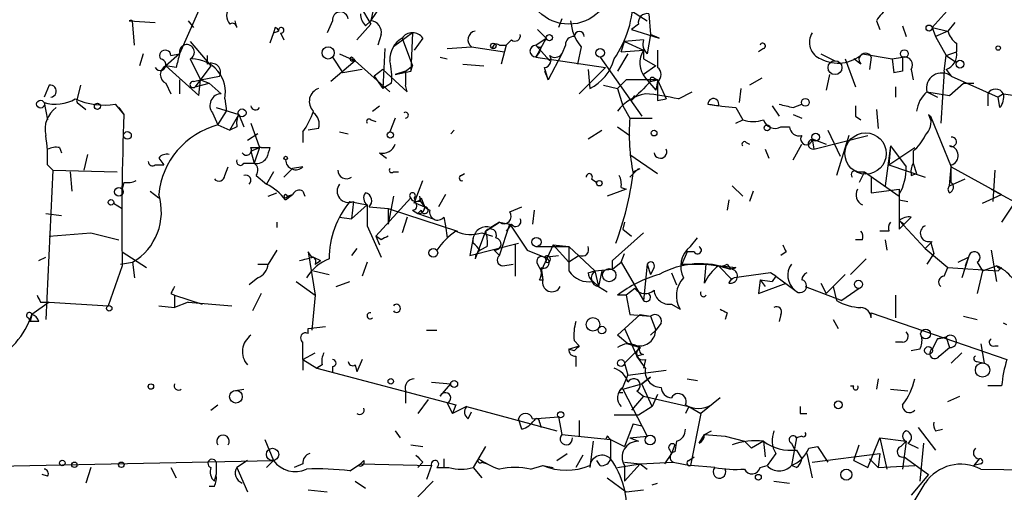
# Model space of a CAD drawing. Extents: x 6 to 19066, y -14714 to 4154.
# Drawn here: x 667 to 715, y 4023 to 4046 of the extents above; entities that cross this region are included whole.
import ezdxf

# ---------------------------------------------------------------- set-up
doc = ezdxf.new("R2010")
doc.units = 0
doc.header["$MEASUREMENT"] = 0
doc.layers.add('MAIN', color=5, linetype='CONTINUOUS')

msp = doc.modelspace()

# ---------------------------------------------------------------- linework, layer by layer
at = {"layer": 'MAIN'}
for p, q in [((712.6393, 4047.2868), (711.2, 4045.6781)), ((675.4707, 4046.5248), (674.5393, 4044.4081)), ((683.3447, 4046.6941), (683.8527, 4045.8475)), ((683.8527, 4046.0168), (684.4453, 4046.8635)), ((684.022, 4046.7788), (683.8527, 4046.0168)), ((696.3833, 4046.6095), (697.3147, 4046.0168)), ((672.084, 4046.0168), (673.354, 4045.9321)), ((672.338, 4044.8315), (672.2533, 4046.0168)), ((674.9627, 4046.0168), (675.2167, 4045.6781)), ((677.3333, 4045.6781), (677.2487, 4046.0168)), ((681.99, 4046.0168), (681.736, 4045.4241)), ((683.5987, 4045.7628), (683.8527, 4046.0168)), ((693.166, 4046.1015), (692.9967, 4045.6781)), ((697.3993, 4046.3555), (697.484, 4045.3395)), ((708.4907, 4046.0168), (708.66, 4045.5935)), ((679.196, 4045.6781), (679.1113, 4045.4241)), ((679.1113, 4045.4241), (679.3653, 4045.5088)), ((683.8527, 4045.8475), (683.1753, 4045.0855)), ((691.9807, 4045.5935), (692.404, 4045.1701)), ((696.8913, 4045.8475), (696.5527, 4045.5935)), ((696.5527, 4045.5935), (697.9073, 4045.1701)), ((709.7607, 4045.7628), (709.93, 4045.2548)), ((711.2, 4045.6781), (711.962, 4045.5088)), ((711.2, 4045.6781), (711.3693, 4045.2548)), ((711.962, 4045.5088), (711.3693, 4045.2548)), ((712.3007, 4045.9321), (711.962, 4045.5088)), ((675.0473, 4045.0008), (676.0633, 4043.8155)), ((679.1113, 4045.4241), (678.942, 4044.9161)), ((679.45, 4045.4241), (679.6193, 4045.0855)), ((684.3607, 4045.3395), (684.1913, 4044.8315)), ((685.8847, 4045.4241), (684.9533, 4044.7468)), ((685.3767, 4045.1701), (685.8847, 4043.8155)), ((685.8847, 4045.4241), (685.8, 4043.5615)), ((686.3927, 4045.1701), (685.9693, 4044.5775)), ((690.7107, 4045.0855), (690.4567, 4044.8315)), ((691.896, 4044.8315), (692.404, 4045.1701)), ((692.404, 4045.1701), (691.896, 4044.2388)), ((696.0447, 4044.4928), (696.214, 4045.0008)), ((697.1453, 4045.0855), (696.214, 4045.0008)), ((696.214, 4045.0008), (697.1453, 4044.5775)), ((697.484, 4045.3395), (697.3147, 4044.4081)), ((697.9073, 4045.1701), (697.484, 4045.3395)), ((711.3693, 4045.2548), (711.8773, 4044.3235)), ((684.53, 4044.6621), (684.4453, 4042.7148)), ((687.578, 4044.6621), (688.7633, 4044.7468)), ((688.7633, 4044.7468), (690.372, 4044.4928)), ((690.118, 4044.8315), (690.4567, 4044.8315)), ((690.4567, 4044.8315), (690.2027, 4043.9001)), ((690.4567, 4044.8315), (690.372, 4044.4928)), ((691.896, 4044.8315), (692.5733, 4044.0695)), ((692.15, 4044.7468), (692.0653, 4044.4928)), ((693.3353, 4044.8315), (693.166, 4044.4081)), ((694.0973, 4044.7468), (693.928, 4043.9001)), ((696.0447, 4044.4928), (697.1453, 4044.5775)), ((697.1453, 4044.5775), (697.1453, 4044.1541)), ((702.9873, 4044.6621), (702.7333, 4044.4928)), ((712.3853, 4044.9161), (712.3853, 4044.4928)), ((672.7613, 4044.4081), (672.592, 4043.8155)), ((674.5393, 4044.4081), (673.862, 4043.8155)), ((674.116, 4044.3235), (674.5393, 4044.4081)), ((675.0473, 4044.1541), (675.5553, 4043.1381)), ((675.894, 4043.9001), (675.894, 4044.3235)), ((683.0907, 4044.0695), (681.9053, 4043.0535)), ((681.99, 4044.2388), (682.498, 4043.4768)), ((682.3287, 4044.4081), (683.0907, 4044.0695)), ((682.9213, 4044.0695), (683.0907, 4044.0695)), ((683.006, 4044.1541), (683.0907, 4044.0695)), ((683.0907, 4044.0695), (684.784, 4042.5455)), ((687.2393, 4044.2388), (687.578, 4044.1541)), ((691.896, 4044.2388), (692.0653, 4044.4928)), ((692.0653, 4044.4928), (691.896, 4044.2388)), ((691.896, 4044.2388), (695.2827, 4043.7308)), ((693.166, 4044.4081), (692.4887, 4043.1381)), ((695.0287, 4044.2388), (697.0607, 4041.3601)), ((696.3833, 4044.4081), (695.8753, 4043.5615)), ((697.1453, 4044.1541), (697.738, 4043.8155)), ((705.7813, 4044.4081), (706.4587, 4044.0695)), ((706.9667, 4044.1541), (707.4747, 4042.7995)), ((707.7287, 4043.9001), (707.39, 4044.1541)), ((707.8133, 4044.4081), (709.2527, 4044.1541)), ((708.2367, 4044.2388), (708.152, 4043.6461)), ((709.2527, 4044.1541), (709.7607, 4044.2388)), ((709.2527, 4044.1541), (709.3373, 4043.4768)), ((709.2527, 4044.1541), (709.3373, 4043.4768)), ((711.7927, 4043.5615), (711.8773, 4044.3235)), ((711.8773, 4044.3235), (712.3853, 4044.4928)), ((711.8773, 4044.3235), (712.3853, 4044.4928)), ((711.8773, 4044.3235), (712.3853, 4043.9848)), ((674.37, 4043.7308), (673.862, 4043.8155)), ((673.862, 4043.8155), (675.4707, 4042.3761)), ((676.0633, 4043.8155), (675.3013, 4042.7995)), ((683.4293, 4043.6461), (682.498, 4043.4768)), ((684.4453, 4043.6461), (684.022, 4043.3075)), ((684.4453, 4043.6461), (685.6307, 4042.5455)), ((685.546, 4043.5615), (685.038, 4043.3921)), ((685.038, 4043.3921), (685.8, 4043.5615)), ((685.546, 4043.5615), (685.8847, 4043.8155)), ((685.546, 4043.5615), (685.546, 4042.8841)), ((685.8, 4043.5615), (685.8847, 4043.8155)), ((688.34, 4043.9001), (689.356, 4043.8155)), ((692.4887, 4043.1381), (692.3193, 4043.7308)), ((692.3193, 4043.5615), (692.4887, 4043.1381)), ((695.2827, 4043.7308), (694.0127, 4042.4608)), ((694.436, 4043.6461), (694.5207, 4042.7148)), ((694.436, 4043.6461), (694.5207, 4042.7148)), ((697.738, 4043.8155), (697.1453, 4043.3921)), ((709.7607, 4043.5615), (709.3373, 4043.4768)), ((710.184, 4043.6461), (710.2687, 4043.1381)), ((711.7927, 4043.5615), (711.6233, 4041.0215)), ((711.8773, 4043.6461), (712.1313, 4043.3075)), ((674.5393, 4043.1381), (674.5393, 4042.4608)), ((675.2167, 4043.0535), (675.5553, 4043.1381)), ((675.4707, 4042.3761), (675.5553, 4043.1381)), ((675.5553, 4043.1381), (676.4867, 4043.3075)), ((675.5553, 4043.1381), (675.9787, 4042.9688)), ((684.022, 4043.3075), (684.4453, 4042.7148)), ((696.2987, 4043.1381), (695.8753, 4042.7148)), ((697.8227, 4043.1381), (696.2987, 4043.1381)), ((697.23, 4043.2228), (697.738, 4042.6301)), ((697.484, 4043.0535), (697.8227, 4043.1381)), ((697.6533, 4043.2228), (697.8227, 4043.1381)), ((697.8227, 4043.1381), (698.246, 4042.2068)), ((702.9027, 4043.2228), (702.31, 4042.8841)), ((706.2047, 4043.3921), (706.0353, 4042.6301)), ((712.1313, 4043.3075), (714.4173, 4042.2915)), ((668.1893, 4042.8841), (667.9353, 4042.2915)), ((669.7133, 4042.8841), (669.544, 4042.2068)), ((673.862, 4042.9688), (674.116, 4042.4608)), ((675.3013, 4042.7995), (675.9787, 4042.9688)), ((675.9787, 4042.9688), (676.5713, 4042.4608)), ((684.8687, 4042.9688), (684.4453, 4042.7148)), ((685.6307, 4042.5455), (685.546, 4042.8841)), ((695.198, 4042.8841), (695.8753, 4042.7148)), ((695.8753, 4042.7148), (696.1293, 4041.8681)), ((697.8227, 4043.0535), (697.738, 4042.6301)), ((701.8867, 4042.7148), (701.802, 4042.0375)), ((709.422, 4042.7995), (709.422, 4042.2915)), ((712.0467, 4042.3761), (712.724, 4042.9688)), ((712.724, 4042.9688), (713.232, 4042.9688)), ((676.7407, 4042.2068), (676.8253, 4041.6141)), ((696.5527, 4042.1221), (696.722, 4042.3761)), ((697.8227, 4042.1221), (698.246, 4042.2068)), ((698.8387, 4042.2068), (699.516, 4042.5455)), ((710.946, 4042.5455), (712.0467, 4042.3761)), ((710.946, 4042.5455), (711.454, 4042.2915)), ((713.9093, 4042.4608), (713.9093, 4041.8681)), ((714.6713, 4042.4608), (714.4173, 4042.2915)), ((714.502, 4041.7835), (714.4173, 4042.2915)), ((714.6713, 4042.4608), (717.4653, 4042.0375)), ((667.9353, 4042.0375), (668.1047, 4041.1908)), ((669.544, 4042.0375), (669.9673, 4041.6988)), ((671.4067, 4041.9528), (671.83, 4041.4448)), ((671.576, 4041.7835), (671.83, 4041.4448)), ((676.3173, 4041.7835), (677.418, 4041.4448)), ((683.9373, 4041.6141), (684.276, 4041.8681)), ((696.1293, 4041.8681), (696.468, 4041.2755)), ((700.278, 4041.9528), (700.786, 4041.8681)), ((701.6327, 4041.7835), (701.9713, 4041.1908)), ((703.4107, 4041.8681), (703.7493, 4041.3601)), ((704.4267, 4041.7835), (704.85, 4041.9528)), ((708.4907, 4041.6988), (708.5753, 4040.7675)), ((676.148, 4041.5295), (676.402, 4040.9368)), ((676.402, 4040.9368), (676.8253, 4041.6141)), ((676.9947, 4040.6828), (677.418, 4041.4448)), ((677.418, 4041.4448), (677.672, 4040.8521)), ((683.8527, 4041.1908), (684.1067, 4041.1061)), ((685.038, 4041.2755), (684.784, 4040.5981)), ((696.468, 4041.2755), (697.5687, 4041.2755)), ((701.6327, 4041.0215), (701.9713, 4041.1908)), ((704.4267, 4041.4448), (704.85, 4041.2755)), ((707.4747, 4041.3601), (707.7287, 4041.1908)), ((711.0307, 4041.4448), (711.1153, 4041.1908)), ((711.1153, 4041.3601), (712.1313, 4038.9048)), ((676.402, 4040.9368), (676.9947, 4040.6828)), ((677.3333, 4040.8521), (676.9947, 4040.6828)), ((678.0107, 4041.0215), (678.434, 4039.8361)), ((681.3127, 4040.7675), (680.8047, 4040.6828)), ((687.9167, 4040.6828), (687.7473, 4040.5135)), ((694.436, 4040.2595), (695.1133, 4040.6828)), ((695.8753, 4040.8521), (696.468, 4040.4288)), ((703.834, 4040.8521), (704.2573, 4040.8521)), ((706.12, 4040.6828), (706.7127, 4039.4128)), ((678.3493, 4040.5135), (677.8413, 4040.1748)), ((680.5507, 4040.5981), (680.5507, 4040.0901)), ((682.3287, 4040.5981), (682.752, 4040.5135)), ((705.358, 4040.2595), (705.4427, 4039.7515)), ((705.358, 4040.2595), (706.0353, 4040.0055)), ((705.4427, 4039.7515), (708.0673, 4040.4288)), ((707.136, 4040.4288), (706.5433, 4038.4815)), ((668.6973, 4039.8361), (668.782, 4039.5821)), ((678.0107, 4039.8361), (678.434, 4039.8361)), ((678.0107, 4039.6668), (678.434, 4039.8361)), ((678.434, 4039.8361), (678.18, 4039.0741)), ((678.5187, 4039.8361), (678.942, 4039.8361)), ((702.1407, 4040.0901), (702.31, 4040.0055)), ((703.072, 4039.7515), (703.2413, 4039.3281)), ((704.4267, 4039.2435), (704.85, 4040.0055)), ((709.168, 4039.9208), (708.914, 4037.9735)), ((709.168, 4039.9208), (709.0833, 4038.9895)), ((709.0833, 4038.9895), (710.3533, 4039.8361)), ((709.168, 4039.9208), (709.93, 4038.9048)), ((670.052, 4039.4975), (669.8827, 4038.7355)), ((673.5233, 4039.3281), (673.7773, 4038.9895)), ((678.0107, 4039.6668), (678.18, 4039.0741)), ((684.276, 4039.5821), (684.6147, 4039.3281)), ((696.468, 4039.4975), (697.8227, 4038.5661)), ((710.2687, 4039.6668), (710.2687, 4039.0741)), ((668.1047, 4038.9895), (668.3587, 4038.7355)), ((673.354, 4038.9895), (673.7773, 4038.9895)), ((676.7407, 4038.4815), (676.91, 4038.9048)), ((677.672, 4039.0741), (678.18, 4039.0741)), ((679.6193, 4038.3968), (680.0427, 4038.8201)), ((680.5507, 4038.9048), (680.0427, 4038.8201)), ((696.8913, 4038.8201), (696.468, 4038.3968)), ((696.6373, 4038.6508), (696.976, 4038.8201)), ((709.0833, 4038.9895), (710.8613, 4038.3968)), ((710.2687, 4039.0741), (710.438, 4038.5661)), ((712.0467, 4037.9735), (712.1313, 4038.9048)), ((712.1313, 4038.1428), (712.1313, 4038.9895)), ((712.1313, 4038.9048), (714.5867, 4037.5501)), ((668.3587, 4038.7355), (668.02, 4031.4541)), ((668.3587, 4038.7355), (671.4913, 4038.6508)), ((669.2053, 4038.6508), (669.29, 4037.7195)), ((678.2647, 4038.4815), (678.7727, 4038.0581)), ((679.1113, 4038.6508), (678.7727, 4038.0581)), ((684.9533, 4038.6508), (685.2073, 4038.6508)), ((688.2553, 4038.4815), (688.4247, 4038.5661)), ((694.6053, 4038.3121), (694.8593, 4038.1428)), ((707.5593, 4038.6508), (707.898, 4038.6508)), ((707.898, 4038.6508), (707.644, 4038.1428)), ((707.898, 4038.6508), (709.5913, 4037.4655)), ((708.2367, 4038.3968), (708.2367, 4037.6348)), ((710.184, 4038.4815), (710.438, 4038.5661)), ((712.0467, 4037.9735), (712.8087, 4038.3121)), ((714.248, 4038.7355), (714.1633, 4037.2115)), ((671.83, 4038.1428), (671.7453, 4037.8041)), ((685.9693, 4037.1268), (686.3927, 4038.2275)), ((696.2987, 4037.8041), (695.3673, 4037.4655)), ((696.0447, 4037.8888), (696.2987, 4037.8041)), ((701.4633, 4037.9735), (701.9713, 4037.4655)), ((708.2367, 4037.6348), (709.5913, 4037.8041)), ((714.0787, 4037.8041), (717.804, 4035.7721)), ((715.772, 4037.9735), (714.5867, 4036.1955)), ((673.1, 4037.7195), (673.5233, 4037.3808)), ((678.8573, 4037.4655), (679.2807, 4037.6348)), ((679.704, 4037.3808), (680.0427, 4037.5501)), ((679.704, 4037.2961), (680.0427, 4037.5501)), ((679.7887, 4037.4655), (680.0427, 4037.5501)), ((680.5507, 4037.7195), (680.6353, 4037.4655)), ((685.8, 4037.3808), (684.1067, 4035.5181)), ((684.9533, 4037.4655), (684.6993, 4036.1108)), ((685.9693, 4037.3808), (686.054, 4037.1268)), ((686.308, 4037.3808), (686.4773, 4036.9575)), ((687.4933, 4037.5501), (687.1547, 4036.9575)), ((702.4793, 4037.7195), (702.31, 4037.2115)), ((713.6553, 4037.1268), (714.5867, 4037.5501)), ((671.322, 4037.1268), (671.7453, 4036.8728)), ((682.8367, 4037.2115), (683.6833, 4037.0421)), ((683.006, 4037.2115), (682.9213, 4036.3648)), ((683.6833, 4037.0421), (682.9213, 4036.3648)), ((683.6833, 4037.0421), (683.6833, 4036.0261)), ((683.768, 4036.9575), (684.6993, 4036.8728)), ((684.6993, 4036.8728), (684.6993, 4036.1108)), ((684.6993, 4036.8728), (688.086, 4035.7721)), ((686.054, 4037.1268), (686.4773, 4036.9575)), ((690.626, 4036.7035), (691.2187, 4036.9575)), ((701.294, 4037.2961), (701.2093, 4036.7881)), ((709.5913, 4037.2961), (710.0147, 4037.2115)), ((668.02, 4036.6188), (668.782, 4036.5341)), ((682.3287, 4036.4495), (682.9213, 4036.3648)), ((685.6307, 4036.4495), (685.3767, 4035.6875)), ((685.8847, 4036.7881), (686.1387, 4036.6188)), ((685.8847, 4036.7881), (686.1387, 4036.6188)), ((686.1387, 4036.6188), (686.308, 4036.7881)), ((686.1387, 4036.6188), (686.9007, 4036.3648)), ((687.4087, 4036.4495), (687.4933, 4036.0261)), ((691.8113, 4036.7881), (691.7267, 4036.1108)), ((710.184, 4036.4495), (709.8453, 4036.1108)), ((679.2807, 4036.1955), (679.2807, 4035.9415)), ((683.6833, 4036.0261), (684.3607, 4034.5021)), ((687.4933, 4036.0261), (687.578, 4035.4335)), ((689.4407, 4035.7721), (690.118, 4036.1955)), ((690.118, 4036.1955), (689.6947, 4035.9415)), ((690.118, 4036.1955), (690.626, 4036.1108)), ((690.118, 4034.5868), (690.626, 4036.1108)), ((690.7107, 4036.1108), (690.4567, 4035.7721)), ((690.626, 4036.1108), (691.4727, 4034.8408)), ((696.214, 4036.1955), (696.1293, 4035.8568)), ((709.5913, 4036.2801), (709.8453, 4036.1108)), ((709.5913, 4036.2801), (710.8613, 4034.9255)), ((709.5913, 4035.8568), (709.8453, 4036.1108)), ((668.1893, 4035.5181), (670.2213, 4035.6875)), ((670.2213, 4035.6875), (671.576, 4035.3488)), ((684.3607, 4035.3488), (684.1067, 4035.5181)), ((684.1067, 4035.5181), (684.276, 4035.0948)), ((688.848, 4035.4335), (688.6787, 4034.5868)), ((688.848, 4035.1795), (688.848, 4035.4335)), ((689.4407, 4035.7721), (688.9327, 4034.4175)), ((689.2713, 4035.6875), (689.7793, 4035.5181)), ((695.6213, 4034.3328), (697.1453, 4035.6875)), ((696.1293, 4035.8568), (696.5527, 4035.5181)), ((699.4313, 4035.0101), (699.77, 4035.4335)), ((709.0833, 4035.7721), (708.66, 4035.7721)), ((683.1753, 4034.9255), (682.9213, 4034.5868)), ((688.6787, 4034.5868), (691.0493, 4035.1795)), ((689.5253, 4035.0101), (689.1867, 4034.8408)), ((690.88, 4035.0948), (690.88, 4033.5708)), ((691.896, 4035.0101), (693.5047, 4035.0101)), ((692.7427, 4035.0948), (692.15, 4033.8248)), ((692.7427, 4035.0948), (693.5047, 4035.0101)), ((692.7427, 4035.0948), (693.5047, 4034.2481)), ((693.5047, 4035.0101), (694.7747, 4033.8248)), ((707.8133, 4035.3488), (707.4747, 4035.3488)), ((708.914, 4035.3488), (708.9987, 4034.8408)), ((711.2, 4035.2641), (710.8613, 4034.9255)), ((710.8613, 4034.9255), (711.962, 4033.9941)), ((711.1153, 4035.2641), (711.2847, 4034.6715)), ((667.6813, 4034.3328), (668.02, 4034.5021)), ((671.7453, 4034.7561), (672.9307, 4033.9941)), ((679.2807, 4034.8408), (678.8573, 4034.1635)), ((680.974, 4034.5021), (680.8047, 4034.7561)), ((680.8047, 4034.7561), (681.1433, 4032.6395)), ((681.0587, 4034.5021), (681.3973, 4034.3328)), ((689.864, 4034.8408), (690.118, 4034.5868)), ((691.4727, 4034.8408), (692.3193, 4034.5021)), ((692.3193, 4034.5021), (692.9967, 4034.5868)), ((694.0127, 4034.5868), (693.5047, 4034.2481)), ((696.0447, 4034.2481), (696.214, 4034.6715)), ((699.262, 4034.7561), (699.008, 4034.1635)), ((699.6007, 4034.7561), (699.262, 4034.7561)), ((704.088, 4034.7561), (703.834, 4034.5868)), ((711.2847, 4034.6715), (710.946, 4034.1635)), ((712.47, 4034.2481), (712.978, 4034.5021)), ((712.978, 4034.5021), (712.6393, 4033.4861)), ((712.978, 4034.5021), (712.8087, 4034.0788)), ((714.0787, 4034.8408), (714.3327, 4033.3168)), ((671.7453, 4034.0788), (671.068, 4032.1315)), ((671.6607, 4034.1635), (672.2533, 4034.2481)), ((672.2533, 4034.2481), (672.338, 4033.4861)), ((678.3493, 4034.1635), (678.8573, 4034.1635)), ((681.1433, 4034.1635), (681.3973, 4034.3328)), ((683.6833, 4034.2481), (683.4293, 4033.5708)), ((690.2873, 4034.0788), (690.7953, 4034.1635)), ((691.9807, 4034.1635), (692.15, 4033.8248)), ((692.15, 4033.9941), (692.2347, 4033.4015)), ((695.6213, 4033.9095), (695.6213, 4034.3328)), ((695.6213, 4033.9095), (696.0447, 4034.2481)), ((696.0447, 4034.2481), (697.1453, 4032.3855)), ((697.3147, 4034.1635), (697.1453, 4032.3855)), ((697.3147, 4034.1635), (697.484, 4033.6555)), ((697.6533, 4033.9941), (697.484, 4033.6555)), ((699.008, 4034.1635), (700.1933, 4034.1635)), ((700.1087, 4033.2321), (700.1933, 4034.1635)), ((700.1933, 4034.1635), (701.6327, 4033.9941)), ((700.1933, 4034.1635), (700.786, 4034.0788)), ((700.786, 4034.0788), (701.3787, 4033.9095)), ((700.786, 4034.0788), (701.4633, 4033.4015)), ((701.2093, 4034.1635), (701.3787, 4033.9095)), ((701.6327, 4033.9941), (701.3787, 4033.9095)), ((701.4633, 4033.9095), (701.6327, 4033.9941)), ((707.2207, 4033.6555), (707.9827, 4034.4175)), ((711.7927, 4033.5708), (711.962, 4033.9941)), ((711.962, 4033.9941), (714.4173, 4033.8248)), ((713.4013, 4034.2481), (713.6553, 4033.8248)), ((713.6553, 4033.8248), (714.3327, 4034.0788)), ((714.5867, 4033.9941), (714.4173, 4033.8248)), ((678.3493, 4033.4861), (677.926, 4033.1475)), ((681.0587, 4033.8248), (681.8207, 4033.6555)), ((692.15, 4033.8248), (692.2347, 4033.4015)), ((694.436, 4033.7401), (694.7747, 4033.8248)), ((694.7747, 4033.8248), (695.6213, 4033.9095)), ((694.7747, 4033.8248), (694.944, 4033.0628)), ((695.1133, 4033.8248), (694.944, 4033.0628)), ((698.5, 4033.7401), (698.754, 4033.1475)), ((703.326, 4033.7401), (701.548, 4033.4861)), ((703.58, 4033.5708), (703.326, 4033.7401)), ((703.58, 4033.5708), (703.4107, 4033.3168)), ((703.58, 4033.5708), (704.5113, 4032.8935)), ((706.0353, 4032.7241), (706.9667, 4033.6555)), ((713.6553, 4033.8248), (713.4013, 4032.7241)), ((680.212, 4033.3168), (681.1433, 4032.6395)), ((682.1593, 4033.0628), (682.8367, 4033.3168)), ((692.0653, 4033.4015), (692.2347, 4033.4015)), ((694.69, 4033.3168), (694.944, 4033.0628)), ((694.944, 4033.0628), (695.3673, 4032.8088)), ((702.818, 4033.4015), (702.7333, 4032.7241)), ((702.7333, 4032.7241), (704.088, 4033.2321)), ((702.818, 4033.4015), (703.072, 4033.0628)), ((702.818, 4033.4015), (703.4107, 4033.3168)), ((705.0193, 4033.0628), (706.7973, 4032.3855)), ((705.7813, 4033.2321), (706.0353, 4032.7241)), ((706.374, 4033.0628), (706.5433, 4032.3855)), ((674.116, 4032.7241), (674.2853, 4032.6395)), ((674.2853, 4032.6395), (675.64, 4032.2161)), ((674.2853, 4032.6395), (674.2853, 4032.0468)), ((678.5187, 4032.7241), (678.0953, 4031.8775)), ((681.1433, 4032.6395), (680.974, 4030.9461)), ((696.2987, 4032.6395), (695.8753, 4032.6395)), ((696.722, 4032.9781), (696.2987, 4032.6395)), ((696.2987, 4032.6395), (696.468, 4031.7081)), ((707.644, 4032.9781), (706.7973, 4032.3855)), ((709.422, 4032.6395), (709.422, 4031.5388)), ((668.1893, 4032.3008), (667.3427, 4031.7081)), ((667.766, 4032.3008), (668.1893, 4032.3008)), ((668.1893, 4032.3008), (671.068, 4032.1315)), ((673.5233, 4032.1315), (674.2853, 4032.0468)), ((674.9627, 4032.3008), (674.2853, 4032.0468)), ((674.9627, 4032.3008), (677.0793, 4032.1315)), ((698.5, 4032.2161), (698.9233, 4031.9621)), ((667.3427, 4031.7081), (667.258, 4031.3695)), ((695.8753, 4030.6921), (696.976, 4031.7081)), ((696.468, 4031.7081), (697.484, 4031.6235)), ((696.976, 4031.7081), (697.484, 4031.6235)), ((697.484, 4031.6235), (697.738, 4030.9461)), ((701.2093, 4031.7928), (701.1247, 4031.4541)), ((703.834, 4031.7081), (703.7493, 4031.3695)), ((708.2367, 4031.5388), (708.2367, 4031.7928)), ((708.2367, 4031.7928), (714.8407, 4029.5068)), ((712.724, 4031.6235), (713.4013, 4031.4541)), ((667.1733, 4031.5388), (667.258, 4031.3695)), ((667.6813, 4031.3695), (667.258, 4031.3695)), ((680.8047, 4031.0308), (681.6513, 4031.1155)), ((697.992, 4031.2848), (697.738, 4030.9461)), ((706.374, 4031.4541), (706.628, 4031.0308)), ((714.8407, 4031.2001), (714.6713, 4031.2848)), ((680.8047, 4030.7768), (680.8047, 4031.0308)), ((686.562, 4030.9461), (687.07, 4030.9461)), ((696.3833, 4030.2688), (695.8753, 4030.6921)), ((696.214, 4031.0308), (696.8067, 4029.6761)), ((697.484, 4030.6921), (697.738, 4030.9461)), ((711.454, 4030.5228), (711.8773, 4030.6075)), ((711.8773, 4030.6075), (711.454, 4030.5228)), ((711.8773, 4030.6075), (712.0467, 4030.0995)), ((693.5047, 4030.0148), (694.0127, 4030.1841)), ((693.7587, 4030.4381), (694.0127, 4030.1841)), ((696.3833, 4030.2688), (696.976, 4030.0995)), ((709.7607, 4030.3535), (709.422, 4030.3535)), ((711.454, 4030.5228), (711.2, 4030.0148)), ((713.5707, 4030.2688), (713.74, 4029.3375)), ((714.248, 4030.1841), (714.4173, 4030.1841)), ((680.5507, 4029.5068), (681.1433, 4029.8455)), ((693.7587, 4029.9301), (693.5047, 4030.0148)), ((693.8433, 4029.6761), (693.8433, 4029.1681)), ((696.214, 4029.3375), (696.976, 4030.0995)), ((697.1453, 4029.7608), (696.8067, 4029.6761)), ((697.23, 4029.0835), (696.8067, 4029.6761)), ((710.6073, 4030.0148), (710.184, 4029.9301)), ((711.5387, 4029.6761), (712.0467, 4030.0995)), ((712.1313, 4029.3375), (712.6393, 4029.8455)), ((680.5507, 4029.5068), (680.5507, 4028.9988)), ((680.5507, 4029.5068), (681.228, 4029.0835)), ((681.482, 4029.2528), (681.228, 4029.0835)), ((681.99, 4029.1681), (681.99, 4028.9141)), ((683.0907, 4029.2528), (683.1753, 4028.9141)), ((683.4293, 4029.5068), (683.1753, 4028.9141)), ((696.214, 4029.3375), (696.3833, 4028.7448)), ((697.23, 4029.5068), (697.1453, 4029.0835)), ((713.4013, 4029.4221), (713.74, 4029.3375)), ((681.228, 4029.0835), (688.0013, 4027.3055)), ((696.1293, 4028.1521), (696.3833, 4028.7448)), ((696.3833, 4028.7448), (698.246, 4028.9988)), ((686.816, 4028.4061), (687.7473, 4028.3215)), ((687.2393, 4027.7288), (687.7473, 4028.3215)), ((696.1293, 4028.0675), (697.0607, 4028.3215)), ((696.1293, 4028.0675), (697.0607, 4028.3215)), ((697.0607, 4028.3215), (697.484, 4028.6601)), ((697.484, 4028.6601), (697.0607, 4028.3215)), ((697.0607, 4028.3215), (697.484, 4028.6601)), ((697.5687, 4027.2208), (697.0607, 4028.3215)), ((699.262, 4028.5755), (699.77, 4028.4908)), ((707.2207, 4028.2368), (707.39, 4028.2368)), ((708.5753, 4028.5755), (708.4907, 4028.0675)), ((714.5867, 4028.2368), (713.9093, 4028.2368)), ((677.164, 4027.9828), (677.672, 4028.0675)), ((685.546, 4027.9828), (685.546, 4027.3901)), ((695.96, 4027.8981), (696.1293, 4027.8981)), ((696.1293, 4028.0675), (697.3147, 4025.7815)), ((697.1453, 4027.7288), (696.5527, 4027.0515)), ((696.8067, 4027.9828), (697.1453, 4027.7288)), ((697.1453, 4027.7288), (699.3467, 4027.2208)), ((697.8227, 4027.8135), (697.5687, 4027.2208)), ((709.168, 4028.0675), (710.0147, 4027.9828)), ((711.962, 4027.4748), (712.5547, 4027.7288)), ((676.0633, 4027.0515), (676.402, 4027.3055)), ((686.6467, 4027.5595), (686.1387, 4026.8821)), ((687.578, 4027.3901), (687.832, 4026.8821)), ((688.0013, 4027.3055), (687.832, 4026.8821)), ((700.8707, 4027.6441), (699.9393, 4026.8821)), ((688.5093, 4027.2208), (687.832, 4026.8821)), ((688.5093, 4027.2208), (692.912, 4026.0355)), ((688.594, 4026.6281), (688.7633, 4026.9668)), ((696.8913, 4026.7975), (695.706, 4026.7975)), ((697.5687, 4027.2208), (696.8913, 4026.7975)), ((699.3467, 4027.2208), (699.1773, 4026.8821)), ((699.3467, 4027.2208), (699.9393, 4026.8821)), ((699.9393, 4026.8821), (699.4313, 4024.3421)), ((704.7653, 4026.8821), (705.104, 4026.8821)), ((691.2187, 4026.1201), (691.0493, 4026.6281)), ((691.7267, 4026.6281), (692.9967, 4026.7128)), ((692.0653, 4026.4588), (692.15, 4026.2048)), ((692.9967, 4026.7128), (693.166, 4025.8661)), ((694.0127, 4026.5435), (694.0127, 4025.7815)), ((696.6373, 4026.3741), (696.214, 4025.2735)), ((696.6373, 4026.3741), (697.0607, 4026.2895)), ((685.038, 4026.0355), (685.292, 4025.6968)), ((693.166, 4025.8661), (695.5367, 4025.6121)), ((699.8547, 4025.4428), (700.1087, 4025.8661)), ((700.1087, 4025.8661), (700.4473, 4026.0355)), ((700.1087, 4025.8661), (701.1247, 4025.7815)), ((710.5227, 4026.2048), (711.3693, 4025.1041)), ((711.3693, 4026.0355), (711.708, 4026.1201)), ((678.688, 4025.6121), (679.1113, 4024.5961)), ((685.8, 4025.3581), (686.3927, 4025.2735)), ((694.69, 4025.5275), (694.5207, 4024.2575)), ((695.3673, 4025.7815), (695.2827, 4025.6121)), ((695.5367, 4025.6121), (696.214, 4025.2735)), ((695.5367, 4025.6121), (695.5367, 4024.6808)), ((696.468, 4025.6968), (697.3147, 4025.7815)), ((696.468, 4025.6968), (696.8913, 4025.5275)), ((698.6693, 4025.3581), (698.5, 4024.9348)), ((698.754, 4025.5275), (698.6693, 4025.0195)), ((701.1247, 4025.7815), (702.056, 4025.5275)), ((702.056, 4025.5275), (702.3947, 4025.1888)), ((702.056, 4025.5275), (702.3947, 4025.1888)), ((702.9873, 4025.5275), (702.3947, 4025.1888)), ((702.9873, 4025.5275), (703.072, 4024.7655)), ((704.596, 4025.6968), (704.342, 4024.3421)), ((704.342, 4025.4428), (704.5113, 4025.1041)), ((704.85, 4025.7815), (704.596, 4025.6968)), ((707.39, 4024.5961), (707.644, 4025.3581)), ((708.0673, 4024.2575), (708.66, 4025.6968)), ((708.66, 4025.6968), (709.93, 4025.5275)), ((708.66, 4025.6968), (708.9987, 4024.1728)), ((709.676, 4025.2735), (709.93, 4025.5275)), ((709.93, 4025.5275), (709.7607, 4024.1728)), ((710.0147, 4025.4428), (710.5227, 4025.1888)), ((710.7767, 4025.4428), (710.6073, 4023.5801)), ((689.4407, 4025.2735), (688.848, 4024.2575)), ((692.912, 4024.5961), (693.42, 4024.9348)), ((694.182, 4024.8501), (693.8433, 4024.2575)), ((698.5, 4024.9348), (698.1613, 4024.4268)), ((698.4153, 4025.1041), (698.5, 4024.9348)), ((703.58, 4024.9348), (703.1567, 4024.3421)), ((704.596, 4025.1041), (704.85, 4024.6808)), ((705.104, 4024.9348), (705.358, 4023.7495)), ((705.1887, 4025.1888), (705.612, 4025.2735)), ((705.358, 4024.5115), (708.66, 4024.9348)), ((705.612, 4025.2735), (706.12, 4024.5115)), ((708.66, 4024.9348), (708.5753, 4024.2575)), ((658.9607, 4024.1728), (679.1113, 4024.5961)), ((676.3173, 4024.5115), (676.3173, 4023.9188)), ((677.8413, 4024.5961), (677.3333, 4024.2575)), ((678.7727, 4024.2575), (679.1113, 4024.5961)), ((680.5507, 4024.4268), (680.1273, 4024.2575)), ((682.8367, 4024.0881), (683.3447, 4024.4268)), ((683.26, 4024.3421), (683.3447, 4024.4268)), ((683.3447, 4024.4268), (683.514, 4024.5961)), ((683.3447, 4024.4268), (683.514, 4024.5961)), ((683.3447, 4024.4268), (686.816, 4024.3421)), ((683.514, 4024.5961), (683.514, 4024.4268)), ((686.3927, 4024.5115), (686.1387, 4024.2575)), ((687.4087, 4024.6808), (687.4087, 4024.2575)), ((689.2713, 4024.5115), (689.5253, 4024.4268)), ((695.0287, 4024.3421), (694.8593, 4024.5961)), ((695.8753, 4024.2575), (696.976, 4024.4268)), ((696.214, 4024.5115), (696.976, 4024.4268)), ((696.976, 4024.4268), (696.214, 4023.5801)), ((696.976, 4024.4268), (698.5847, 4024.5115)), ((696.976, 4024.4268), (697.3147, 4024.1728)), ((698.5847, 4024.5115), (699.4313, 4024.3421)), ((699.3467, 4024.5961), (699.6007, 4024.7655)), ((707.39, 4024.5961), (708.0673, 4024.2575)), ((708.152, 4024.6808), (708.5753, 4024.2575)), ((709.8453, 4024.7655), (711.0307, 4023.9188)), ((713.486, 4024.6808), (713.232, 4024.3421)), ((713.5707, 4024.4268), (713.232, 4024.3421)), ((668.1047, 4023.8341), (667.8507, 4023.9188)), ((670.2213, 4024.2575), (669.9673, 4023.4955)), ((674.116, 4024.2575), (674.37, 4023.7495)), ((676.2327, 4023.5801), (676.3173, 4023.9188)), ((677.3333, 4024.2575), (677.8413, 4023.0721)), ((686.816, 4024.3421), (686.562, 4023.6648)), ((687.07, 4024.2575), (687.6627, 4024.2575)), ((688.848, 4024.2575), (689.2713, 4023.7495)), ((691.642, 4024.1728), (692.2347, 4024.3421)), ((692.2347, 4024.3421), (692.7427, 4024.2575)), ((696.214, 4024.3421), (696.214, 4023.5801)), ((700.6167, 4024.2575), (699.4313, 4024.3421)), ((702.818, 4024.2575), (703.1567, 4024.3421)), ((704.596, 4024.2575), (704.342, 4024.3421)), ((708.5753, 4024.2575), (710.3533, 4024.3421)), ((711.0307, 4023.9188), (710.184, 4022.9028)), ((713.5707, 4024.1728), (719.582, 4024.0881)), ((683.0907, 4023.5801), (683.5987, 4023.2415)), ((686.9007, 4023.5801), (686.1387, 4022.8181)), ((695.3673, 4023.7495), (696.2987, 4023.0721)), ((697.5687, 4023.4108), (697.8227, 4023.4955)), ((703.4953, 4023.5801), (704.2573, 4023.4955)), ((709.8453, 4021.8021), (710.8613, 4023.4955)), ((676.2327, 4023.3261), (675.9787, 4023.3261)), ((680.8047, 4023.1568), (681.736, 4023.0721)), ((696.2987, 4023.0721), (697.1453, 4023.1568))]:
    msp.add_line(p, q, dxfattribs=at)
for centre, radius in [((693.5046, 4047.9219), 2.076), ((711.0518, 4045.657), 0.1496), ((692.5521, 4045.1914), 0.1496), ((681.7783, 4044.4505), 0.2993), ((689.8216, 4044.7892), 0.1338), ((695.0286, 4044.4505), 0.2116), ((709.8453, 4044.4082), 0.1893), ((714.4173, 4044.6833), 0.1058), ((706.4692, 4043.7309), 0.3388), ((712.5546, 4043.9002), 0.1893), ((667.766, 4041.9528), 0.1893), ((705.0193, 4042.0375), 0.1893), ((670.5388, 4041.847), 0.1496), ((677.5873, 4041.5295), 0.1893), ((697.6533, 4040.5417), 0.1411), ((703.1566, 4040.7957), 0.1411), ((671.9993, 4040.4289), 0.1893), ((684.8051, 4040.45), 0.1496), ((705.5273, 4040.3442), 0.1893), ((679.7039, 4039.3282), 0.0846), ((671.576, 4037.6772), 0.2116), ((694.9863, 4038.1005), 0.1338), ((671.195, 4037.1692), 0.1338), ((691.9242, 4035.236), 0.2275), ((686.9006, 4034.7138), 0.2116), ((695.4715, 4033.623), 0.3233), ((707.6157, 4033.1757), 0.1995), ((671.1103, 4032.0045), 0.1338), ((694.6758, 4031.2237), 0.3302), ((695.1133, 4030.9462), 0.1893), ((710.8824, 4030.7557), 0.2413), ((711.02, 4029.9513), 0.1907), ((696.0446, 4029.3375), 0.1693), ((713.6553, 4028.9988), 0.349), ((673.1423, 4028.1945), 0.1338), ((684.8263, 4028.4485), 0.1338), ((687.9166, 4028.3215), 0.1693), ((677.2828, 4027.6974), 0.3091), ((706.628, 4027.3055), 0.1893), ((693.1024, 4026.8187), 0.1496), ((697.4628, 4025.591), 0.2413), ((679.0689, 4024.8925), 0.2993), ((668.8243, 4024.4692), 0.1338), ((669.4169, 4024.3845), 0.1338), ((671.7029, 4024.3845), 0.1338), ((702.7333, 4023.7777), 0.1411), ((707.0163, 4023.906), 0.2691)]:
    msp.add_circle(centre, radius, dxfattribs=at)
at = {"layer": 'MAIN', "color": 5}
msp.add_circle((707.9571, 4039.5466), 1.0058, dxfattribs=at)
at = {"layer": 'MAIN'}
for centre, radius, start, end in [((691.4412, 4047.1235), 5.1967, 325.15214, 0.86663), ((677.4389, 4046.2708), 0.6136, 136.38012, 223.61988), ((682.371, 4046.0591), 0.3834, 6.35009, 186.33524), ((709.8032, 4045.2971), 1.4969, 118.7464, 151.26215), ((672.1686, 4045.777), 0.2543, 70.54622, 109.43254), ((684.3002, 4046.4142), 0.9573, 183.51548, 222.87922), ((683.7988, 4045.4472), 0.5721, 349.14965, 84.59432), ((695.8427, 4046.1816), 2.2594, 184.18282, 219.4218), ((697.3289, 4045.9179), 0.4432, 80.86071, 189.13929), ((677.1217, 4045.6782), 0.2116, 359.97292, 126.87531), ((679.1612, 4045.474), 0.207, 9.67615, 80.32385), ((679.4923, 4045.5511), 0.1339, 251.57859, 198.42141), ((689.0068, 4045.0925), 0.4228, 100.09275, 234.84036), ((694.0127, 4045.2547), 0.2434, 0.02355, 179.97646), ((713.0632, 4045.8478), 1.1522, 197.11077, 233.96056), ((685.9973, 4044.126), 1.2146, 120.72672, 182.66618), ((685.8847, 4044.8033), 0.6266, 35.83106, 144.16894), ((690.8801, 4045.283), 0.2601, 229.3796, 12.54553), ((693.7587, 4044.8314), 0.4234, 90, 179.98647), ((697.7384, 4044.8739), 0.6297, 160.36515, 227.70978), ((706.0778, 4044.9585), 0.8573, 147.10334, 249.76623), ((673.8392, 4044.3072), 0.2773, 3.3701, 213.51242), ((674.8961, 4044.4867), 0.3654, 294.44655, 192.42335), ((689.991, 4044.6622), 0.2117, 53.12469, 180.02706), ((691.896, 4044.5352), 0.2861, 90, 270), ((692.0653, 4044.9161), 0.1893, 206.55151, 296.57859), ((698.085, 4043.9563), 1.1265, 146.53282, 220.62612), ((909.4725, 4044.1541), 211.6502, 179.885381, 180.114592), ((702.945, 4044.7891), 0.1339, 288.42141, 161.53799), ((673.5907, 4043.8766), 0.278, 211.63181, 86.43266), ((843.8089, 4001.7371), 174.5652, 165.851163, 166.080306), ((675.1465, 4042.5279), 1.6263, 348.61199, 90.51086), ((682.9214, 4044.1541), 0.0846, 0, 269.93227), ((680.9673, 4043.2222), 3.9096, 356.2838, 12.51657), ((692.2487, 4044.1118), 0.3875, 280.49794, 33.11188), ((692.8312, 4044.6352), 0.4046, 230.39571, 325.85035), ((693.5353, 4044.734), 2.2468, 296.01307, 345.04279), ((706.6137, 4045.7496), 1.7996, 242.44817, 311.80381), ((707.9457, 4044.125), 0.3125, 21.35874, 226.02419), ((879.0606, 4043.9001), 169.3002, 179.885375, 180.114592), ((709.8539, 4043.8578), 0.3922, 327.3271, 103.74573), ((711.6591, 4044.3528), 0.7396, 287.15854, 10.91186), ((674.0738, 4043.3921), 0.4734, 116.57588, 243.41871), ((676.0888, 4043.5022), 0.443, 333.92662, 116.08499), ((697.5898, 4043.3922), 0.411, 304.51355, 55.47855), ((697.5687, 4043.1381), 0.1197, 45.03384, 224.96616), ((951.8225, 4042.6301), 254.0003, 179.885409, 180.114592), ((711.6684, 4042.7247), 0.7443, 51.54097, 193.93169), ((668.2317, 4042.5878), 0.2993, 278.12469, 98.14364), ((675.1955, 4042.9053), 0.1496, 81.85907, 315), ((681.5159, 4042.0883), 0.6586, 107.97003, 226.04565), ((929.8807, 3809.7505), 329.3, 134.888497, 135.117667), ((714.2903, 4042.2578), 0.4317, 28.04907, 151.95093), ((668.5056, 4043.8478), 1.898, 252.51397, 300.16387), ((670.8564, 4045.3258), 3.4176, 245.87086, 279.26608), ((669.692, 4042.1221), 0.1705, 150.21761, 209.75322), ((676.5824, 4041.8939), 0.567, 91.12172, 219.99188), ((697.6774, 4040.2379), 2.2675, 101.37981, 142.63231), ((695.7462, 4027.8416), 14.6943, 77.85094, 84.20452), ((700.5405, 4041.9616), 0.2626, 339.15039, 181.92005), ((711.9555, 4041.3907), 1.5338, 131.15922, 171.62531), ((713.9095, 4042.2914), 0.7804, 319.39632, 12.53677), ((669.2747, 4040.7309), 1.2906, 125.35137, 193.53769), ((678.2375, 4041.9015), 0.2292, 188.37752, 329.01481), ((703.6711, 4063.5991), 21.9106, 261.09127, 264.66191), ((746.4144, 4211.2238), 174.5651, 255.853153, 256.082328), ((834.4746, 4041.6141), 127.0002, 179.885409, 180.114592), ((794.0737, 4036.3557), 122.3496, 177.616109, 181.066324), ((678.2655, 4041.0213), 0.9474, 153.44847, 190.28754), ((677.071, 4042.973), 4.2129, 325.68641, 341.18228), ((680.6776, 4040.9791), 0.6695, 341.57317, 55.30106), ((683.768, 4041.1061), 0.1197, 45, 224.96616), ((685.546, 4041.4166), 0.1411, 270, 126.87802), ((706.7205, 4040.5561), 10.2777, 175.98623, 191.1643), ((702.4793, 4042.6719), 1.5658, 251.06863, 288.93137), ((703.5377, 4041.339), 0.57, 195.06998, 301.32235), ((710.2123, 4041.1061), 0.938, 313.77763, 15.71048), ((711.1999, 4041.5292), 0.1891, 206.51085, 243.4214), ((677.3808, 4037.188), 3.8745, 104.63307, 174.63741), ((704.7182, 4040.8709), 0.4613, 182.33579, 286.60051), ((660.8565, 4039.2851), 7.2542, 357.66463, 9.07109), ((705.0758, 4040.2594), 0.2823, 143.12198, 0.0203), ((705.4004, 4040.0055), 0.2441, 99.47776, 279.45075), ((709.0413, 4041.2328), 1.9897, 308.08865, 336.16616), ((712.1596, 4040.1183), 0.2275, 240.24575, 97.14375), ((668.5278, 4038.9053), 0.9461, 79.67945, 116.56505), ((677.799, 4039.7092), 0.2469, 210.97967, 30.93987), ((678.4763, 4039.6896), 0.1525, 73.85851, 106.1054), ((805.8497, 3997.2596), 133.8593, 161.453816, 161.683013), ((684.4353, 4040.1928), 0.6311, 255.38027, 342.73642), ((697.9609, 4039.6275), 0.3109, 188.39591, 23.50591), ((702.056, 4040.0054), 0.1197, 45, 224.96616), ((711.9959, 4039.4467), 0.4768, 286.49668, 83.88407), ((673.9044, 4039.0317), 0.4828, 74.76049, 142.12606), ((677.5027, 4039.1589), 0.1894, 153.46201, 333.39435), ((678.2858, 4039.6458), 0.5814, 259.51534, 326.87574), ((680.1987, 4039.2525), 0.4948, 181.04226, 315.35211), ((673.227, 4039.1588), 0.2117, 180, 306.87531), ((677.9529, 4038.7393), 0.4046, 320.41565, 55.85035), ((684.8687, 4038.7354), 0.1198, 135, 315), ((707.5246, 4038.7865), 2.4083, 329.11009, 2.8156), ((711.1139, 4038.6509), 0.9452, 153.40242, 190.32436), ((676.4564, 4038.4876), 0.2843, 218.11535, 358.77084), ((677.7566, 4038.2444), 0.2517, 312.27981, 109.63698), ((682.6701, 4038.7411), 0.4261, 180.75296, 306.11435), ((688.2977, 4038.3545), 0.1339, 108.46201, 288.42141), ((694.4995, 4038.418), 0.1497, 314.97294, 188.14093), ((681.2174, 4040.6217), 15.5563, 339.52254, 352.40677), ((695.1125, 4038.058), 0.9474, 349.71246, 26.55153), ((707.4323, 4038.5238), 0.1796, 45, 225), ((671.9995, 4039.0731), 0.9456, 259.67402, 296.58673), ((677.3336, 4035.3492), 3.0674, 39.39757, 62.02058), ((682.7731, 4037.7194), 0.5588, 142.68712, 294.63405), ((708.0443, 4037.5424), 0.5511, 151.64925, 245.21615), ((836.5912, 4037.5501), 127.0002, 179.885409, 180.114592), ((712.1986, 4037.8041), 0.2275, 131.8824, 228.10079), ((711.9366, 4037.9142), 0.3003, 291.50735, 49.57876), ((670.7981, 4036.703), 2.8538, 300.65834, 17.26731), ((679.704, 4037.4655), 0.0847, 0, 270), ((680.3814, 4037.3808), 0.3787, 63.44172, 153.44172), ((683.9104, 4037.3769), 0.4046, 140.39571, 235.85035), ((683.5044, 4037.2514), 0.3948, 311.88905, 76.18197), ((685.8847, 4037.4937), 0.1411, 306.84553, 233.12198), ((686.054, 4037.4867), 0.2752, 202.63268, 337.36732), ((687.0342, 4037.5444), 0.8147, 185.55735, 248.17378), ((1132.9409, 4036.7034), 423.3504, 179.885408, 180.114578), ((686.24, 4034.3922), 4.4194, 140.36159, 179.67199), ((685.8847, 4036.9998), 0.2116, 270, 36.87531), ((685.8847, 4036.9998), 0.2116, 270, 36.87531), ((686.181, 4036.9152), 0.2994, 261.87802, 135.01354), ((686.4774, 4036.7881), 0.1694, 180, 90.03382), ((687.107, 4036.6929), 0.3876, 165.7809, 321.10474), ((690.3297, 4036.4918), 0.3642, 234.45501, 35.54499), ((690.9224, 4036.2378), 0.2468, 210.95978, 30.97172), ((710.0699, 4035.7272), 0.7313, 81.0233, 130.88004), ((689.4891, 4035.3246), 0.6503, 71.56784, 170.35951), ((689.6716, 4035.5682), 0.308, 334.07533, 138.55336), ((709.5493, 4035.8991), 0.483, 142.14062, 195.24471), ((711.0274, 4035.6581), 0.4037, 114.29245, 282.57653), ((726.86, 3950.7735), 94.6529, 116.450487, 116.679643), ((690.0745, 4032.7676), 3.6504, 124.6069, 145.3931), ((688.741, 4037.3019), 1.6992, 244.19497, 288.18438), ((687.9589, 4035.2219), 1.5806, 352.29948, 20.37022), ((689.9063, 4035.1372), 0.2993, 261.87802, 81.85636), ((707.3481, 4035.4759), 0.4823, 344.71883, 37.89166), ((604.3424, 3950.3352), 119.7487, 44.885409, 45.114591), ((989.8545, 4034.4174), 296.3504, 179.885409, 180.114572), ((694.1548, 4034.868), 0.3151, 243.19097, 26.80903), ((700.1467, 4034.0515), 1.1961, 126.73386, 208.21056), ((699.77, 4034.8408), 0.1893, 206.57859, 63.42141), ((788.7083, 4077.2654), 94.6976, 206.443722, 206.672824), ((638.3965, 4203.7615), 174.5532, 283.917664, 284.146854), ((680.974, 4034.2905), 0.2116, 323.12469, 90), ((689.4829, 4034.3752), 0.5518, 122.46323, 175.60368), ((690.2934, 4034.363), 0.2843, 128.08706, 268.77041), ((692.1745, 4034.2949), 0.2342, 348.47418, 214.138), ((692.277, 4034.234), 0.2714, 242.10383, 81.03396), ((692.4463, 4034.4033), 0.1609, 254.75425, 142.11877), ((713.2555, 4034.4849), 0.278, 301.621, 176.45323), ((678.0469, 4034.2421), 0.8142, 291.80141, 354.46026), ((682.734, 4032.2221), 2.3778, 112.58761, 147.88734), ((697.484, 4034.0788), 0.1893, 333.42141, 153.42141), ((699.9139, 4030.0805), 4.0996, 69.06544, 119.30492), ((702.1391, 4032.3022), 2.2332, 127.29374, 155.39276), ((700.9129, 4034.5445), 0.4827, 254.75737, 307.88123), ((705.0936, 4033.6174), 0.929, 143.99847, 231.18705), ((714.5021, 4034.1636), 0.1894, 206.5921, 296.52447), ((713.528, 4032.2581), 1.9906, 38.08981, 66.15587), ((691.6843, 4033.6979), 0.4827, 322.11877, 15.24263), ((694.4784, 4034.4599), 1.1625, 213.11457, 280.48735), ((694.9862, 4033.7824), 0.5518, 184.39632, 237.53677), ((695.018, 4033.4791), 0.4227, 125.13748, 259.92059), ((699.4039, 4028.1223), 5.732, 105.13501, 127.99509), ((699.9879, 4032.6152), 1.249, 135.78829, 211.52786), ((701.368, 4033.5734), 0.3492, 257.76659, 74.1695), ((701.6505, 4033.1296), 0.3709, 106.04087, 163.95913), ((705.2307, 4033.3805), 0.3813, 109.40919, 176.84268), ((711.7987, 4033.2866), 0.2843, 91.20944, 231.91294), ((758.9056, 3990.5535), 94.6976, 153.327176, 153.556278), ((692.6727, 4033.2689), 0.4576, 163.15685, 333.23338), ((704.7654, 4033.091), 0.3218, 217.85625, 74.75893), ((752.3463, 4074.7901), 94.6529, 206.443665, 206.672875), ((697.2253, 4033.3497), 0.6256, 216.43945, 313.17327), ((697.2724, 4032.5548), 0.2117, 233.10304, 53.14635), ((698.3872, 4032.943), 0.7356, 183.85863, 278.82078), ((700.0663, 4032.7241), 0.1527, 146.29952, 326.33076), ((685.1041, 4032.0045), 0.1972, 220.10325, 139.89675), ((703.6223, 4031.8351), 0.2469, 329.04022, 120.95978), ((707.7646, 4034.416), 2.3695, 238.97404, 269.13188), ((707.6863, 4031.4964), 0.552, 4.40507, 85.59493), ((663.3901, 4033.0399), 4.1709, 297.41778, 341.37913), ((667.2157, 4031.6658), 0.1339, 18.42141, 251.53799), ((667.216, 4031.2428), 0.4822, 15.23219, 74.76781), ((683.8241, 4031.6422), 0.1533, 79.24717, 317.59056), ((697.6957, 4031.3907), 0.3147, 340.3327, 132.28226), ((743.37, 4116.5374), 94.6529, 243.320357, 243.549513), ((696.1301, 4030.6922), 2.385, 163.50187, 186.11602), ((678.5713, 4029.8965), 0.9733, 125.1695, 221.40523), ((680.6777, 4030.5652), 0.2469, 59.02828, 239.04022), ((696.9356, 4030.9766), 0.8029, 260.76175, 357.82318), ((709.7546, 4030.6377), 0.2843, 271.22959, 51.91294), ((709.7617, 4030.438), 0.9456, 333.41327, 10.32598), ((712.089, 4030.3959), 0.2993, 261.87802, 135.01354), ((468.8507, 4029.9302), 211.7004, 359.885409, 0.114564), ((757.3856, 3966.5572), 89.8026, 134.885408, 135.114592), ((696.4107, 4029.3747), 0.9011, 63.92975, 126.45278), ((714.1634, 4030.3535), 0.1893, 116.57859, 296.53799), ((682.4123, 4029.4223), 0.9456, 153.41327, 190.32598), ((693.801, 4029.9724), 0.2993, 171.85636, 278.12469), ((697.1258, 4029.8129), 0.3234, 117.59515, 288.79917), ((697.1453, 4029.9725), 0.2116, 143.12469, 270), ((711.3271, 4029.8032), 0.2468, 120.99162, 329.00838), ((713.359, 4029.5491), 0.1339, 108.42141, 288.42141), ((681.9899, 4029.3375), 0.1693, 270.03382, 89.96616), ((682.9637, 4029.4221), 0.2117, 180, 306.87531), ((720.8426, 4027.646), 6.2837, 162.77473, 174.60505), ((695.4096, 4028.1099), 1.0177, 16.91979, 73.0678), ((698.0102, 4028.9444), 0.7925, 169.89109, 268.68408), ((674.4864, 4028.2369), 0.2182, 157.18418, 309.08622), ((685.9799, 4028.1204), 0.4552, 91.33427, 197.59506), ((696.6655, 4028.265), 0.3155, 296.58129, 153.43495), ((707.4746, 4028.1521), 0.1197, 134.96616, 45), ((707.204, 4029.2718), 3.2254, 322.43693, 347.53266), ((687.4849, 4027.6357), 0.2627, 290.7603, 159.2397), ((696.486, 4027.6502), 0.6157, 125.40138, 224.21698), ((696.0992, 4027.9283), 0.1424, 77.79847, 192.24085), ((698.5424, 4028.1945), 0.552, 184.40507, 265.59493), ((698.8387, 4027.4749), 0.3786, 333.42141, 153.45525), ((699.8123, 4028.3637), 1.2341, 239.03306, 300.96694), ((710.0916, 4027.2592), 0.3341, 172.03481, 321.56249), ((683.3129, 4027.0515), 0.2182, 230.91378, 22.81582), ((688.8212, 4026.963), 0.4047, 140.42467, 235.84658), ((691.388, 4026.5293), 0.3528, 16.26215, 163.73785), ((789.4652, 4027.0514), 84.7001, 179.885408, 180.114524), ((690.8797, 4027.221), 1.1519, 287.11516, 323.97372), ((691.9383, 4026.5011), 0.1339, 341.57859, 161.53799), ((711.7499, 4026.3317), 0.4823, 164.71883, 217.89166), ((676.656, 4025.5274), 0.3053, 326.31514, 213.68486), ((693.3777, 4025.6545), 0.2993, 135.01354, 8.12469), ((698.6012, 4026.0841), 0.5772, 285.35089, 3.57572), ((699.6105, 4025.8772), 0.4983, 299.34272, 358.72365), ((704.639, 4025.5699), 1.2348, 157.84877, 210.95182), ((704.4267, 4025.6121), 0.1893, 26.57859, 243.42141), ((704.9347, 4025.8662), 0.1196, 225, 45), ((710.0359, 4025.7815), 0.2752, 112.63268, 247.36732), ((709.8811, 4025.7261), 0.3132, 295.24786, 81.01882), ((653.102, 3983.3468), 59.8921, 44.885409, 45.114591), ((696.8664, 4024.7555), 0.7724, 88.15263, 212.36081), ((698.5423, 4025.2311), 0.1796, 45, 225), ((702.5641, 4022.3945), 3.1614, 82.30715, 110.37702), ((704.3325, 4027.3709), 2.282, 233.88033, 276.63048), ((680.9993, 4024.4946), 0.4537, 104.03012, 188.59446), ((770.8858, 4109.3682), 119.7487, 224.893867, 225.123016), ((695.1172, 4024.2459), 0.6042, 46.03261, 170.83856), ((698.6963, 4024.754), 0.2669, 95.80673, 245.28782), ((703.749, 4025.7818), 1.557, 292.38634, 337.61366), ((709.7607, 4025.0195), 0.2677, 108.44172, 288.42141), ((713.492, 4024.965), 0.2843, 128.0712, 268.79056), ((676.1226, 4024.4522), 0.2035, 16.93922, 253.06078), ((680.1697, 4025.3499), 1.2994, 215.45874, 295.05632), ((683.3446, 4024.5117), 0.1895, 243.48903, 333.38086), ((686.9815, 4024.4153), 0.181, 299.2853, 203.85962), ((689.1867, 4024.5961), 0.1198, 135, 315), ((691.4725, 4028.1518), 4.2032, 235.6691, 251.2008), ((695.0962, 4024.7911), 0.4541, 261.45052, 345.94234), ((692.203, 4022.2581), 4.121, 353.64706, 36.00703), ((699.389, 4024.4691), 0.1339, 108.42141, 288.42141), ((704.2998, 4024.7231), 0.5518, 302.46323, 355.60368), ((712.597, 4022.3101), 2.1019, 62.40232, 145.66879), ((713.5283, 4024.5538), 0.1339, 288.46201, 108.42141), ((667.9354, 4023.9611), 0.2117, 323.12469, 90.02706), ((676.6564, 4024.0459), 0.6297, 160.36515, 227.70978), ((675.3861, 4023.7493), 0.9465, 333.44036, 10.31622), ((677.7567, 4023.9753), 0.5088, 146.31618, 250.55372), ((681.2705, 4011.4383), 12.7464, 82.942, 92.4753), ((688.2554, 4026.2469), 2.0758, 253.40968, 286.58768), ((690.88, 4020.7875), 3.47, 77.31466, 102.68534), ((693.3777, 4027.221), 3.0975, 248.3456, 291.6544), ((700.8416, 4024.0405), 0.3125, 136.02419, 25.04791), ((701.6748, 4029.9663), 5.806, 259.49965, 273.76451), ((702.4235, 4024.337), 0.4025, 204.07522, 348.6063), ((703.7494, 4024.9065), 0.8184, 223.59896, 316.39622)]:
    msp.add_arc(centre, radius, start, end, dxfattribs=at)

doc.saveas('drawing.dxf')
